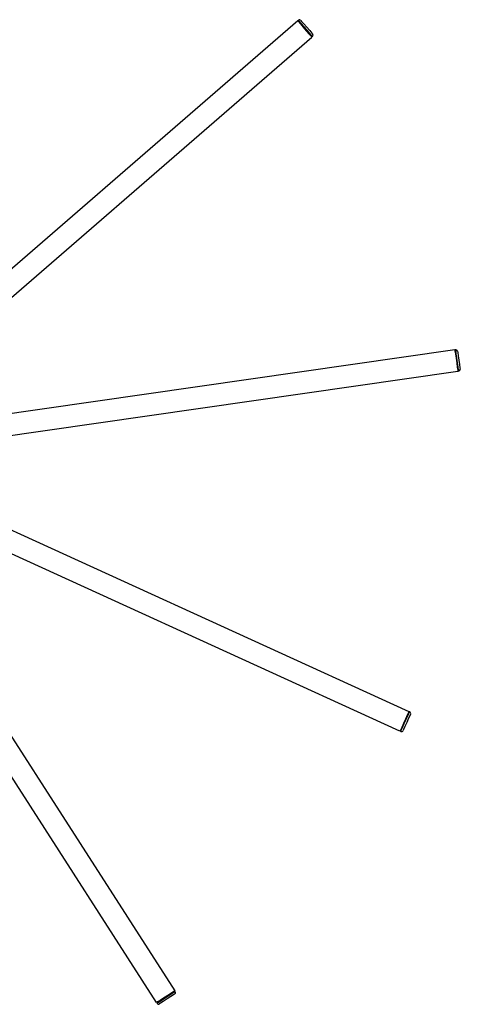
# Model space of a CAD drawing. Units: millimetres. Extents: x -4893 to 2727, y -2569 to 2670.
# Drawn here: x 241 to 754, y -2455 to -1307 of the extents above; entities that cross this region are included whole.
import ezdxf

# ---------------------------------------------------------------- set-up
doc = ezdxf.new("R2010")
doc.units = ezdxf.units.MM
doc.layers.add('Livello 1', color=18, linetype='Continuous', true_color=0x000000)

msp = doc.modelspace()

# ---------------------------------------------------------------- linework, layer by layer
at = {"layer": 'Livello 1', "color": 18, "lineweight": 30, "true_color": 0x000000}
for points in [[(565, -1308.2), (106.6, -1705.5)], [(565, -1308.2), (565.8, -1309.1)], [(565.7, -1308.2), (565.3, -1308.6)], [(565.8, -1307.5), (565.4, -1307.9)], [(565.4, -1307.9), (566.2, -1308.8)], [(566.2, -1308.8), (568.5, -1311.4)], [(568.6, -1307.7), (569.5, -1308.8)], [(569.5, -1308.8), (572.1, -1311.7)], [(565.8, -1309.1), (568.1, -1311.7)], [(568.1, -1311.7), (571.4, -1315.5)], [(568.5, -1311.4), (571.8, -1315.2)], [(571.4, -1315.5), (575, -1319.7)], [(571.8, -1315.2), (575.4, -1319.4)], [(572.1, -1311.7), (575.5, -1315.7)], [(575, -1319.7), (578.3, -1323.5)], [(575.4, -1319.4), (578.7, -1323.2)], [(575.5, -1315.7), (578.9, -1319.6)], [(578.9, -1319.6), (581.5, -1322.5)], [(123.1, -1724.4), (581.4, -1327.1)], [(578.3, -1323.5), (580.6, -1326.2)], [(578.7, -1323.2), (581, -1325.8)], [(580.6, -1326.2), (581.4, -1327.1)], [(581, -1325.8), (581.8, -1326.8)], [(581.1, -1326.7), (581.5, -1326.4)], [(581.5, -1322.5), (582.4, -1323.6)], [(581.8, -1326.8), (582.2, -1326.4)], [(748.1, -1691.9), (147.7, -1778.3)], [(748.1, -1691.9), (748.3, -1693.1)], [(748.7, -1692.3), (748.2, -1692.4)], [(748.3, -1693.1), (748.8, -1696.6)], [(749.1, -1691.8), (748.6, -1691.8), (748.8, -1693.1), (749.3, -1696.5), (750, -1701.5), (750.8, -1707), (751.5, -1711.9), (752, -1715.4), (752.2, -1716.6), (752.7, -1716.5)], [(748.8, -1696.6), (749.5, -1701.5)], [(751.3, -1693.5), (751.6, -1694.9), (752.1, -1698.7), (752.8, -1703.9), (753.6, -1709.1), (754.1, -1712.9), (754.4, -1714.3)], [(749.5, -1701.5), (750.3, -1707)], [(750.3, -1707), (751, -1712)], [(151.3, -1803.1), (751.7, -1716.7)], [(751, -1712), (751.5, -1715.5)], [(751.5, -1715.5), (751.7, -1716.7)], [(751.6, -1716.2), (752.1, -1716.1)], [(115.6, -1849.3), (129, -1855.4), (142.8, -1861.7), (694.6, -2113.7), (694.1, -2114.8), (692.7, -2118), (690.6, -2122.5), (688.3, -2127.6), (686.2, -2132.2), (684.7, -2135.3), (684.2, -2136.5), (132.4, -1884.5), (118.6, -1878.2), (105.2, -1872.1)], [(77.5, -1904.1), (85.4, -1916.5), (93.6, -1929.3), (421.6, -2439.6), (420.6, -2440.2), (417.7, -2442.1), (413.4, -2444.8), (408.7, -2447.8), (404.5, -2450.6), (401.6, -2452.4), (400.5, -2453.1), (72.6, -1942.8), (64.4, -1930.1), (56.4, -1917.7)], [(695.6, -2114.1), (695.1, -2113.9), (694.6, -2115), (693.1, -2118.2), (691.1, -2122.7), (688.7, -2127.8), (686.6, -2132.4), (685.2, -2135.5), (684.7, -2136.7), (685.2, -2136.9)], [(696.5, -2116.8), (695.9, -2118), (694.3, -2121.5), (692.2, -2126.3), (690, -2131.1), (688.4, -2134.6), (687.8, -2135.9)], [(694.9, -2114.3), (694.4, -2114.1)], [(684.4, -2136), (684.9, -2136.2)], [(413.7, -2445.3), (409, -2448.3)], [(417.9, -2442.5), (413.7, -2445.3)], [(420.3, -2444), (417.1, -2446)], [(420.8, -2440.7), (417.9, -2442.5)], [(421.5, -2443.2), (420.3, -2444)], [(421.9, -2440), (420.8, -2440.7)], [(421.5, -2440.3), (421.2, -2439.8)], [(422.1, -2440.5), (421.9, -2440)], [(401.9, -2452.9), (400.8, -2453.5)], [(400.8, -2453.5), (401.1, -2454)], [(401, -2452.8), (401.2, -2453.3)], [(404.8, -2451), (401.9, -2452.9)], [(405, -2453.8), (403.9, -2454.5)], [(409, -2448.3), (404.8, -2451)], [(408.3, -2451.7), (405, -2453.8)], [(412.7, -2448.9), (408.3, -2451.7)], [(417.1, -2446), (412.7, -2448.9)]]:
    msp.add_lwpolyline(points, dxfattribs=at)
at = {"layer": 'Livello 1', "color": 18, "lineweight": 15, "true_color": 0x000000}
for points in [[(582.2, -1326.4), (581.4, -1325.5), (579.1, -1322.9), (575.8, -1319.1), (572.2, -1314.9), (568.9, -1311.1), (566.6, -1308.4), (565.8, -1307.5)], [(752.7, -1716.5), (752.5, -1715.3), (752, -1711.9), (751.3, -1706.9), (750.5, -1701.4), (749.8, -1696.4), (749.3, -1693), (749.1, -1691.8)], [(685.2, -2136.9), (685.7, -2135.7), (687.1, -2132.6), (689.2, -2128), (691.5, -2123), (693.6, -2118.4), (695, -2115.2), (695.6, -2114.1)], [(401.1, -2454), (402.1, -2453.3), (405.1, -2451.4), (409.3, -2448.7), (414, -2445.7), (418.2, -2443), (421.1, -2441.1), (422.1, -2440.5)]]:
    msp.add_lwpolyline(points, dxfattribs=at)
at = {"layer": 'Livello 1', "color": 18, "lineweight": 30, "true_color": 0x000000}
for points in [[(568.6, -1307.7), (567.9, -1306.9), (566.7, -1306.8), (565.8, -1307.5)], [(582.2, -1326.4), (583, -1325.7), (583.1, -1324.4), (582.4, -1323.6)], [(751.3, -1693.5), (751.2, -1692.4), (750.2, -1691.6), (749.1, -1691.8)], [(752.7, -1716.5), (753.8, -1716.3), (754.5, -1715.3), (754.4, -1714.3)], [(696.5, -2116.8), (697, -2115.8), (696.5, -2114.6), (695.6, -2114.1)], [(685.2, -2136.9), (686.2, -2137.3), (687.3, -2136.9), (687.8, -2135.9)], [(421.5, -2443.2), (422.5, -2442.6), (422.7, -2441.4), (422.1, -2440.5)], [(401.1, -2454), (401.7, -2454.9), (403, -2455.1), (403.9, -2454.5)]]:
    msp.add_open_spline(points, degree=3, dxfattribs=at)

doc.saveas('drawing.dxf')
